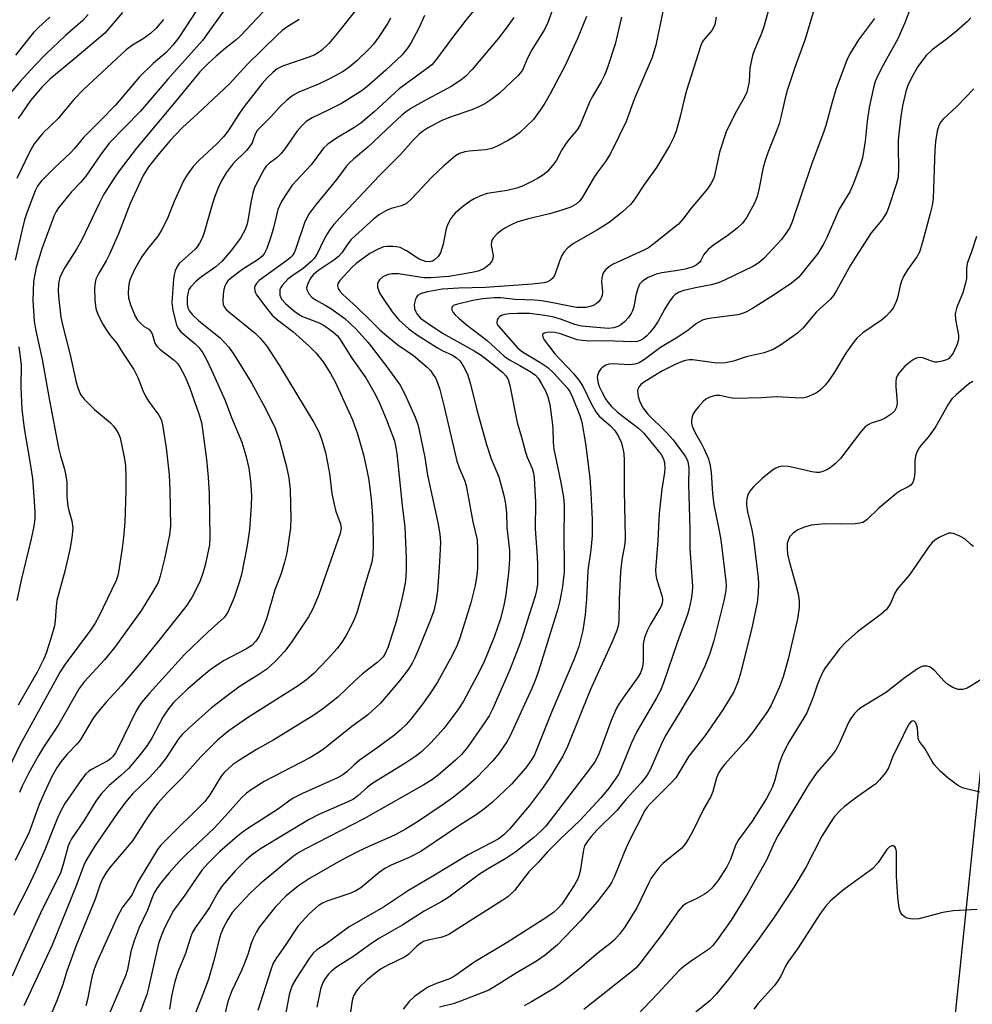
# Model space of a CAD drawing. Units: inches. Extents: x 1291760 to 1297760, y 489451 to 493452.
# Drawn here: x 1293913 to 1294145, y 490546 to 490786 of the extents above; entities that cross this region are included whole.
import ezdxf

# ---------------------------------------------------------------- set-up
doc = ezdxf.new("R2010")
doc.units = ezdxf.units.IN
doc.header["$MEASUREMENT"] = 0
doc.layers.add('NTRL-Trees', color=3, linetype='Continuous')
doc.layers.add('Undefined', color=1, linetype='Continuous')

msp = doc.modelspace()

# ---------------------------------------------------------------- linework, layer by layer
at = {"layer": 'NTRL-Trees'}
msp.add_polyline3d([(1294164.32, 490794.4, 0), (1294164.33, 490783.69, 0), (1294164.3, 490772.98, 0), (1294139.83, 490536.78, 0), (1294079.15, 490418.4, 0), (1294027.36, 490304.44, 0), (1293968.64, 490237.92, 0), (1293869.35, 490172.97, 0), (1293834.58, 490147.09, 0), (1293696.48, 490189.38, 0)], dxfattribs=at)
at = {"layer": 'Undefined'}
for points, elevation in [([(1294044.42, 490794.2), (1294041.3, 490785.53), (1294040.45, 490783.8), (1294037.35, 490778.88), (1294036.34, 490776.82), (1294035.08, 490773.91), (1294034.54, 490773.13), (1294033.94, 490772.49), (1294029.43, 490768.24), (1294027.37, 490766.64), (1294025.94, 490765.67), (1294024.64, 490765.03), (1294022.76, 490764.23), (1294017.47, 490762.42), (1294015.32, 490761.54), (1294011.93, 490759.74), (1294010.73, 490758.94), (1294009.84, 490758.22), (1294008.47, 490756.82), (1294005.33, 490753.32), (1294000.17, 490748.17), (1293991.38, 490738.78), (1293989.15, 490736.28), (1293988.25, 490735.16), (1293987.49, 490734), (1293986.7, 490732.53), (1293985.09, 490729.11), (1293984.34, 490727.98), (1293983.62, 490727.25), (1293981.65, 490725.56), (1293978.85, 490723.64), (1293977.94, 490722.91), (1293976.5, 490721.4), (1293976.19, 490720.92), (1293975.99, 490720.41), (1293975.92, 490719.87), (1293975.98, 490719.05), (1293976.4, 490718.1), (1293977.3, 490717.04), (1293979.25, 490715.28), (1293980.47, 490714.42), (1293981.51, 490713.85), (1293985.53, 490712.28), (1293986.63, 490711.73), (1293987.83, 490710.95), (1293988.9, 490710.12), (1293989.89, 490709.22), (1293990.5, 490708.5), (1293993.53, 490703.73), (1293996.92, 490698.91), (1293999.18, 490694.92), (1294000.3, 490692.58), (1294001.97, 490688.65), (1294003.88, 490683.53), (1294004.27, 490681.94), (1294004.49, 490680.47), (1294005.89, 490667.02), (1294006.43, 490662.61), (1294006.72, 490654.94), (1294006.74, 490652.34), (1294006.65, 490650.4), (1294006.47, 490648.83), (1294005.77, 490645.32), (1294004.37, 490639.75), (1294002.34, 490633.33), (1294001.58, 490631.54), (1294001.17, 490630.93), (1294000.45, 490630.14), (1293999.63, 490629.43), (1293997.56, 490627.9), (1293996.03, 490626.64), (1293994.34, 490625.15), (1293990.06, 490621.06), (1293986.35, 490618.11), (1293984.01, 490616.48), (1293978.35, 490612.99), (1293974.46, 490610.64), (1293970.28, 490608.33), (1293966.09, 490605.73), (1293964.44, 490604.54), (1293962.44, 490602.8), (1293961.65, 490601.82), (1293958.92, 490597.26), (1293957.7, 490595.66), (1293948.16, 490586.22), (1293946.98, 490584.98), (1293946.16, 490583.97), (1293941.42, 490576.09), (1293939.95, 490573), (1293939.38, 490572.15), (1293937.62, 490569.91), (1293936.28, 490567.41), (1293931.43, 490556.67), (1293930.66, 490554.76), (1293930.1, 490552.79), (1293929.09, 490547.37), (1293928.67, 490545.8)], 250), ([(1294097.01, 490795.58), (1294093.82, 490784.17), (1294093.32, 490782.81), (1294091.65, 490778.85), (1294091.2, 490777.49), (1294090.55, 490774.38), (1294090.32, 490771.05), (1294089.77, 490768.55), (1294089.32, 490767.51), (1294087.05, 490763.49), (1294084.77, 490758.82), (1294083.15, 490753.93), (1294081.8, 490747.81), (1294081.53, 490747.07), (1294081.05, 490746.16), (1294080.2, 490744.99), (1294076.22, 490740.23), (1294074.21, 490737.6), (1294073.11, 490736.39), (1294072.03, 490735.43), (1294067.2, 490731.61), (1294065.78, 490730.58), (1294064.54, 490729.92), (1294057.18, 490726.57), (1294056.2, 490725.95), (1294055.34, 490725.2), (1294054.97, 490724.78), (1294054.69, 490724.3), (1294054.41, 490723.2), (1294054.38, 490722.36), (1294054.6, 490719.87), (1294054.53, 490719.05), (1294054.39, 490718.53), (1294054.15, 490718.06), (1294053.65, 490717.45), (1294053.04, 490716.92), (1294052.36, 490716.52), (1294051.62, 490716.26), (1294050.59, 490716.06), (1294048.35, 490716.08), (1294046.95, 490716.27), (1294041.72, 490717.35), (1294039.77, 490717.66), (1294038.04, 490717.81), (1294033.33, 490718), (1294029.84, 490718.38), (1294028.22, 490718.43), (1294025.45, 490718.19), (1294023, 490717.75), (1294018.98, 490716.78), (1294018.32, 490716.49), (1294017.92, 490716.09), (1294017.92, 490715.5), (1294018.23, 490714.85), (1294018.73, 490714.24), (1294019.57, 490713.41), (1294021.37, 490711.87), (1294026.48, 490708.03), (1294030.61, 490704.21), (1294031.91, 490703.29), (1294034.49, 490701.92), (1294036.97, 490700.48), (1294038.28, 490699.54), (1294038.89, 490698.83), (1294039.73, 490697.47), (1294040.69, 490695.69), (1294041.28, 490694.3), (1294041.77, 490692.43), (1294042.35, 490688.08), (1294042.48, 490686.63), (1294042.57, 490683.16), (1294042.75, 490681.49), (1294044.43, 490673.41), (1294045.06, 490669.7), (1294045.23, 490667.84), (1294045.15, 490659.43), (1294045.3, 490653.99), (1294045.24, 490651.56), (1294044.89, 490648.03), (1294044.2, 490644.56), (1294043.72, 490642.59), (1294039, 490627.4), (1294038.27, 490625.36), (1294037.38, 490623.2), (1294032.01, 490611.44), (1294031.28, 490610.21), (1294029.36, 490607.37), (1294027.9, 490605.57), (1294023.81, 490601.31), (1294021.22, 490599.03), (1294018.25, 490596.72), (1294015.76, 490594.91), (1294009.5, 490590.66), (1294006.56, 490588.87), (1294004.08, 490587.51), (1294002.32, 490586.69), (1293997.81, 490584.78), (1293994.89, 490583.35), (1293990.82, 490581.24), (1293983.17, 490576.84), (1293980.53, 490575.11), (1293977.51, 490572.63), (1293974.8, 490569.87), (1293971.02, 490565.12), (1293970.25, 490563.87), (1293969.46, 490562.25), (1293968.99, 490561.02), (1293968.18, 490558.36), (1293967.38, 490556.24), (1293966.6, 490554.4), (1293964.26, 490549.47), (1293963.3, 490546.87), (1293962.46, 490543.46)], 240), ([(1294026.28, 490792.15), (1294021.32, 490786.06), (1294018.27, 490782.14), (1294013.92, 490776.21), (1294012.98, 490775.23), (1294011.42, 490773.98), (1294005.03, 490769.34), (1293998.93, 490763.75), (1293995.66, 490760.99), (1293993.97, 490759.81), (1293989.77, 490757.33), (1293987.67, 490755.82), (1293986.62, 490754.88), (1293983.61, 490750.85), (1293979, 490745.82), (1293977.46, 490743.66), (1293976.35, 490741.91), (1293975.5, 490739.9), (1293974.41, 490735.47), (1293973.81, 490733.5), (1293972.75, 490730.44), (1293972.1, 490729.15), (1293971.54, 490728.49), (1293970.7, 490727.78), (1293966.67, 490725.19), (1293963.83, 490723.06), (1293963.32, 490722.54), (1293962.88, 490721.91), (1293962.52, 490721.21), (1293962.27, 490720.45), (1293962.11, 490719.33), (1293962.03, 490717.62), (1293962.11, 490716.81), (1293962.35, 490716.19), (1293962.88, 490715.55), (1293963.53, 490714.97), (1293969.97, 490709.76), (1293971.14, 490708.58), (1293972.76, 490706.59), (1293975.81, 490701.95), (1293984.28, 490688.02), (1293985.53, 490685.56), (1293986.29, 490683.45), (1293987.08, 490680.72), (1293987.6, 490678.16), (1293988.04, 490675.59), (1293988.66, 490670.72), (1293989.01, 490668.78), (1293989.62, 490666.33), (1293990.75, 490663.32), (1293990.91, 490662.25), (1293990.65, 490660.97), (1293988.42, 490654.44), (1293985.35, 490645.88), (1293983.91, 490642.39), (1293982.98, 490640.65), (1293978.64, 490634.23), (1293977.13, 490632.2), (1293974.87, 490629.83), (1293972.78, 490627.88), (1293970.87, 490626.58), (1293966.31, 490623.74), (1293963.12, 490621.42), (1293959.33, 490618.42), (1293953.85, 490613.61), (1293952.15, 490612), (1293951.23, 490610.91), (1293948.22, 490606.29), (1293946.54, 490604.08), (1293944.15, 490601.48), (1293940.09, 490597.62), (1293938.3, 490595.48), (1293936.29, 490592.73), (1293930.94, 490584.89), (1293928.67, 490581.16), (1293928.18, 490580.11), (1293926.29, 490575.08), (1293920.38, 490560.47), (1293913.54, 490545.84)], 254), ([(1293957.38, 490791.15), (1293951.32, 490781.86), (1293949.84, 490780.01), (1293948.26, 490778.23), (1293945.11, 490775.49), (1293941.73, 490772.26), (1293935.89, 490765.32), (1293932.28, 490761.6), (1293928.09, 490757.49), (1293925.88, 490754.78), (1293924.96, 490753.77), (1293920.97, 490750.02), (1293917.89, 490746.94), (1293917, 490745.76), (1293916.28, 490744.48), (1293914.36, 490739.35), (1293913.73, 490737.45), (1293913.11, 490735.08), (1293911.42, 490727.56)], 268), ([(1293995.04, 490789.28), (1293989.89, 490782.82), (1293987.89, 490780.43), (1293986.08, 490778.68), (1293985.37, 490778.16), (1293984.35, 490777.57), (1293983, 490777.02), (1293976.59, 490774.89), (1293975.33, 490774.22), (1293974.21, 490773.35), (1293972.98, 490772.12), (1293971.67, 490770.64), (1293967.28, 490765.03), (1293965.94, 490763.2), (1293963.39, 490759.13), (1293962.23, 490757.61), (1293960.55, 490755.85), (1293956.36, 490752.06), (1293954.83, 490750.39), (1293953.33, 490748.38), (1293952.47, 490746.88), (1293950.17, 490741.9), (1293948.53, 490737.61), (1293947.12, 490734.86), (1293946.23, 490733.43), (1293943.75, 490730.45), (1293942.22, 490728.3), (1293940.57, 490725.28), (1293939.5, 490722.94), (1293939.26, 490722.1), (1293939.08, 490720.97), (1293939, 490719.54), (1293939.06, 490718.39), (1293939.53, 490716.69), (1293940.68, 490713.93), (1293941.29, 490712.96), (1293942.04, 490712.13), (1293942.88, 490711.43), (1293944.02, 490710.73), (1293944.47, 490710.27), (1293944.8, 490709.59), (1293945.45, 490707.36), (1293945.94, 490706.58), (1293946.76, 490705.81), (1293950.18, 490703.21), (1293951, 490702.37), (1293951.69, 490701.4), (1293952.83, 490699.33), (1293953.93, 490696.66), (1293956.31, 490689.91), (1293956.85, 490688.01), (1293957.14, 490686.33), (1293958.05, 490678.98), (1293958.49, 490674.66), (1293958.69, 490670.59), (1293958.93, 490660.04), (1293958.78, 490658.18), (1293957.73, 490653.21), (1293957.2, 490651.28), (1293956.45, 490649.2), (1293954.52, 490645.36), (1293953.1, 490643.25), (1293946.24, 490634.56), (1293941.98, 490629.31), (1293937.39, 490623.92), (1293933.61, 490619.83), (1293931.51, 490617.36), (1293930.48, 490615.92), (1293927.31, 490610.58), (1293926.5, 490609.61), (1293924.1, 490607.19), (1293922.66, 490605.37), (1293921.68, 490603.96), (1293920.31, 490601.56), (1293918.12, 490596.75), (1293917.33, 490594.86), (1293914.89, 490588.16), (1293911.46, 490581.21)], 260), ([(1293963.07, 490789.44), (1293957.07, 490781.16), (1293948.62, 490771.71), (1293941.98, 490763.9), (1293934.37, 490756.11), (1293932.22, 490753.29), (1293928.66, 490748.03), (1293927.44, 490746.6), (1293925.17, 490744.2), (1293922.02, 490740.32), (1293921.42, 490739.43), (1293920.97, 490738.45), (1293917.92, 490730.37), (1293916.55, 490725.77), (1293915.89, 490722.37), (1293915.74, 490717.76), (1293916.08, 490712.67), (1293916.42, 490710.73), (1293918.06, 490703.33), (1293919.78, 490693.41), (1293921.98, 490681.87), (1293922.48, 490679.9), (1293923.42, 490676.91), (1293923.74, 490675.5), (1293924.01, 490673.49), (1293924.07, 490669.95), (1293924.25, 490667.65), (1293924.49, 490666.53), (1293925.24, 490664.05), (1293925.5, 490662.23), (1293925.29, 490659.92), (1293924.74, 490657.04), (1293923.51, 490651.81), (1293921.57, 490644.6), (1293921.41, 490643.16), (1293921.22, 490639.63), (1293921.04, 490638.47), (1293920.17, 490635.35), (1293919.03, 490631.75), (1293918.38, 490630.21), (1293916.84, 490627.14), (1293912.18, 490619.1)], 266), ([(1294129.87, 490789.48), (1294128.31, 490785.46), (1294126.63, 490781.55), (1294122.99, 490775.14), (1294121.77, 490772.77), (1294121.1, 490771.15), (1294120.55, 490769.22), (1294119.62, 490764.76), (1294119.15, 490761.42), (1294118.63, 490756.61), (1294117.98, 490752.55), (1294117.42, 490750.64), (1294115.78, 490746.27), (1294114.87, 490744.26), (1294112.3, 490740.03), (1294109.32, 490733.1), (1294108.56, 490731.61), (1294107.09, 490729.23), (1294103.8, 490725.02), (1294102.45, 490723.47), (1294100.64, 490722), (1294096.47, 490719.14), (1294091.17, 490715.81), (1294089.71, 490714.97), (1294088.69, 490714.56), (1294087.62, 490714.29), (1294081.17, 490713.43), (1294079.79, 490713.17), (1294079, 490712.92), (1294077.54, 490712.11), (1294075.47, 490710.48), (1294072.99, 490708.8), (1294068.78, 490706.3), (1294064.81, 490703.33), (1294063.56, 490702.57), (1294062.52, 490702.21), (1294061.22, 490702.05), (1294057.18, 490702.3), (1294056.15, 490702.23), (1294055.41, 490701.98), (1294054.53, 490701.45), (1294054.16, 490701.06), (1294053.71, 490700.32), (1294053.42, 490699.5), (1294053.34, 490698.95), (1294053.53, 490697.58), (1294053.81, 490696.78), (1294054.43, 490695.47), (1294055.32, 490693.8), (1294055.89, 490692.94), (1294056.77, 490691.93), (1294058.29, 490690.55), (1294063.34, 490686.66), (1294064.67, 490685.42), (1294068.89, 490680.18), (1294069.45, 490679.17), (1294069.74, 490678.1), (1294069.8, 490676.98), (1294069.74, 490675.85), (1294069.05, 490671.74), (1294068.42, 490665.95), (1294068.07, 490659.28), (1294067.53, 490652.02), (1294067.58, 490650.86), (1294067.73, 490650.01), (1294068.23, 490648.33), (1294069.1, 490645.88), (1294069.24, 490645.06), (1294069.24, 490644.51), (1294069.08, 490643.68), (1294068.77, 490642.89), (1294066.21, 490638.67), (1294065.48, 490637.21), (1294064.87, 490635.61), (1294064.54, 490633.94), (1294064.55, 490629.85), (1294064.47, 490628.96), (1294064.28, 490628.11), (1294063.85, 490627.01), (1294063.3, 490625.98), (1294059.56, 490620.84), (1294058.58, 490619.37), (1294058.02, 490618.34), (1294056.69, 490615.4), (1294053.83, 490607.4), (1294052.89, 490605.51), (1294051.71, 490603.85), (1294041.86, 490590.97), (1294040.76, 490589.61), (1294039.61, 490588.39), (1294037.81, 490586.81), (1294033.47, 490583.36), (1294031.02, 490581.74), (1294026.55, 490579.16), (1294024.62, 490577.94), (1294017.11, 490572.31), (1294015.41, 490571.26), (1294011.15, 490568.91), (1294005.92, 490565.57), (1294000.23, 490562.32), (1293998.37, 490561.1), (1293994, 490557.96), (1293989.79, 490555.21), (1293988.61, 490554.32), (1293987.82, 490553.54), (1293986.97, 490552.47), (1293986.43, 490551.49), (1293985.89, 490549.92), (1293984.99, 490545.52)], 234), ([(1293929.27, 490787.49), (1293927.92, 490785.98), (1293923.73, 490782.36), (1293918.91, 490777.77), (1293916.19, 490774.98), (1293912.68, 490771.13), (1293907.19, 490764.77)], 274), ([(1293971.91, 490788.12), (1293966.32, 490782.16), (1293965.31, 490781.28), (1293962.61, 490779.21), (1293960.42, 490777.33), (1293958.66, 490775.67), (1293956.48, 490773.46), (1293954.27, 490770.84), (1293950.15, 490765.74), (1293941.03, 490754.9), (1293936.79, 490749.32), (1293935.42, 490747.33), (1293933.09, 490743.66), (1293931.99, 490741.58), (1293927.61, 490732.37), (1293926.41, 490730.3), (1293923.55, 490725.78), (1293922.9, 490724.57), (1293922.37, 490723.35), (1293922.02, 490721.88), (1293921.93, 490720.03), (1293922.08, 490718.03), (1293922.55, 490713.69), (1293922.95, 490711.79), (1293924.87, 490704.52), (1293926.19, 490698.17), (1293926.69, 490696.47), (1293927.39, 490694.87), (1293928.27, 490693.71), (1293930.77, 490691.2), (1293934.71, 490687.92), (1293935.45, 490687.09), (1293936.1, 490686.2), (1293936.66, 490685.26), (1293937.03, 490684.31), (1293937.97, 490679.96), (1293938.3, 490677.58), (1293938.38, 490674.6), (1293938.38, 490671.33), (1293938.17, 490663.71), (1293937.84, 490659.98), (1293937.49, 490657.38), (1293936.62, 490651.55), (1293936.38, 490650.44), (1293936.06, 490649.46), (1293931.85, 490640.75), (1293930.94, 490639.08), (1293929.81, 490637.4), (1293923.66, 490629.08), (1293922.42, 490627.22), (1293912.6, 490609.35), (1293909.86, 490603.72)], 264), ([(1294011.18, 490787.2), (1294009.83, 490784.13), (1294007.91, 490780.45), (1294007.1, 490779.22), (1294005.76, 490777.66), (1294001.78, 490773.87), (1293997.16, 490769.83), (1293995.78, 490768.74), (1293990.96, 490765.75), (1293987.76, 490764.11), (1293983.81, 490762.29), (1293982.35, 490761.38), (1293981.36, 490760.41), (1293980.08, 490758.93), (1293977.17, 490754.73), (1293976.28, 490753.6), (1293975.3, 490752.64), (1293973.47, 490751.25), (1293972.63, 490750.46), (1293972.12, 490749.75), (1293971.53, 490748.72), (1293969.79, 490745.27), (1293969.37, 490743.88), (1293968.85, 490741.62), (1293968.35, 490738.11), (1293968.01, 490736.44), (1293967.48, 490735.07), (1293966.36, 490732.97), (1293964.06, 490729.96), (1293961.83, 490727.29), (1293960.36, 490725.97), (1293956.87, 490723.52), (1293955.55, 490722.44), (1293954.18, 490721.03), (1293953.81, 490720.44), (1293953.58, 490719.75), (1293953.39, 490718.53), (1293953.37, 490716.78), (1293953.51, 490715.99), (1293953.94, 490715.11), (1293954.7, 490714.22), (1293956.22, 490712.8), (1293961.39, 490708.63), (1293963.52, 490706.4), (1293964.84, 490704.54), (1293969.05, 490697.64), (1293972.44, 490691.43), (1293974.82, 490686.59), (1293975.87, 490683.66), (1293977.6, 490677.18), (1293978.14, 490674.49), (1293978.46, 490671.58), (1293978.67, 490664.61), (1293978.53, 490662.3), (1293977.63, 490656.25), (1293977.13, 490653.99), (1293976.32, 490651.2), (1293974.76, 490647.2), (1293972.71, 490640.14), (1293971.68, 490637.46), (1293970.95, 490635.93), (1293970.14, 490634.74), (1293969.14, 490633.68), (1293967.69, 490632.73), (1293962.4, 490630.03), (1293959.31, 490627.94), (1293957.03, 490626.12), (1293953.44, 490623), (1293950.04, 490619.72), (1293948.61, 490617.88), (1293947.45, 490616.2), (1293944.78, 490611.03), (1293943.42, 490609), (1293941.3, 490606.29), (1293939.06, 490603.64), (1293937.21, 490601.93), (1293934.34, 490599.53), (1293932.51, 490597.58), (1293931.14, 490595.68), (1293928.14, 490590.94), (1293925.16, 490586.56), (1293924.66, 490585.59), (1293924.38, 490584.79), (1293923.18, 490580.27), (1293922.47, 490578.25), (1293917.64, 490568.38), (1293912.73, 490557.65), (1293910.74, 490553.08)], 256), ([(1293937.64, 490787.95), (1293933.3, 490782.92), (1293925.97, 490776.71), (1293919.89, 490771.72), (1293917.99, 490769.86), (1293915.22, 490766.49), (1293912.14, 490762.15)], 272), ([(1294050.72, 490786.96), (1294048.51, 490781.64), (1294045.53, 490775.06), (1294041.83, 490768.09), (1294040.54, 490765.82), (1294039.45, 490764.15), (1294037.77, 490761.88), (1294034.36, 490758.6), (1294033.17, 490757.74), (1294031.42, 490756.67), (1294028.91, 490755.36), (1294027.63, 490754.81), (1294026.07, 490754.44), (1294022.12, 490754.17), (1294021.01, 490754.02), (1294019.74, 490753.56), (1294018.8, 490752.99), (1294015.94, 490750.58), (1294012.98, 490747.81), (1294008.05, 490742.55), (1294006.81, 490741.41), (1294005.61, 490740.79), (1294003.13, 490740.14), (1294001.92, 490739.65), (1294000.25, 490738.7), (1293998.89, 490737.64), (1293993.34, 490732.58), (1293992.52, 490731.54), (1293991.09, 490729.38), (1293990.28, 490728.45), (1293989.15, 490727.59), (1293985.47, 490725.13), (1293984.17, 490724.08), (1293983.44, 490723.17), (1293982.66, 490721.62), (1293982.45, 490720.83), (1293982.5, 490720.33), (1293983, 490719.4), (1293983.73, 490718.55), (1293984.62, 490717.89), (1293987, 490716.61), (1293988.37, 490715.77), (1293991.82, 490713.36), (1293994.52, 490710.88), (1293997.47, 490707.55), (1294002.04, 490701.56), (1294005.28, 490697.07), (1294006.46, 490694.89), (1294008.98, 490689.31), (1294009.59, 490687.52), (1294009.94, 490686.11), (1294011.26, 490679.45), (1294011.98, 490675.2), (1294014.53, 490663.26), (1294014.98, 490660.69), (1294015.08, 490658.85), (1294015.03, 490657.08), (1294014.8, 490652.64), (1294014.36, 490647.04), (1294014.09, 490644.7), (1294013.46, 490642.1), (1294012.65, 490639.89), (1294009.71, 490632.52), (1294008.89, 490630.61), (1294008.23, 490629.31), (1294007.28, 490627.85), (1294005.14, 490625.04), (1294000.48, 490619.56), (1293997.32, 490616.65), (1293993.5, 490613.94), (1293986.51, 490608.34), (1293985.17, 490607.39), (1293983.24, 490606.24), (1293972.16, 490600.5), (1293969.21, 490598.67), (1293967.83, 490597.67), (1293966.63, 490596.5), (1293962.66, 490592.03), (1293959.95, 490589.16), (1293953.11, 490582.72), (1293951.51, 490581.06), (1293948.97, 490578.25), (1293947.29, 490576.19), (1293945.98, 490574.43), (1293945.27, 490573.24), (1293944.76, 490572.02), (1293943.73, 490569.12), (1293941.64, 490564.92), (1293940.41, 490561.67), (1293939.64, 490559.08), (1293938.81, 490554.71), (1293938.34, 490553.15), (1293932.61, 490539.79)], 248), ([(1294059.23, 490786.84), (1294057.71, 490780.25), (1294055.75, 490774.28), (1294055.12, 490772.69), (1294054.3, 490771.01), (1294052.03, 490767.24), (1294051.42, 490766.09), (1294049.2, 490760.59), (1294048.43, 490759.36), (1294046.18, 490756.69), (1294045.39, 490755.61), (1294044.69, 490754.46), (1294043.36, 490751.96), (1294042.73, 490751.03), (1294041.29, 490749.31), (1294039.99, 490748.24), (1294038.8, 490747.47), (1294037.07, 490746.56), (1294035.3, 490745.73), (1294033.76, 490745.16), (1294031.4, 490744.57), (1294026.47, 490743.79), (1294024.86, 490743.29), (1294023.33, 490742.56), (1294022.35, 490741.98), (1294020.47, 490740.54), (1294018.67, 490739.02), (1294018.09, 490738.38), (1294017.61, 490737.7), (1294016.73, 490735.99), (1294016.43, 490734.88), (1294015.77, 490731.48), (1294015.1, 490729.4), (1294014.54, 490728.51), (1294013.61, 490727.6), (1294013.17, 490727.36), (1294012.48, 490727.17), (1294011.47, 490727.23), (1294009.95, 490727.83), (1294006.82, 490729.86), (1294005.25, 490730.64), (1294004.41, 490730.84), (1294003.54, 490730.92), (1294002.08, 490730.92), (1294001.23, 490730.81), (1293999.93, 490730.29), (1293997.93, 490729.2), (1293994.55, 490726.78), (1293993.55, 490725.86), (1293990.54, 490722.59), (1293990.11, 490721.92), (1293990, 490721.31), (1293990.15, 490720.66), (1293990.55, 490720.01), (1293991.28, 490719.18), (1293994.62, 490716.19), (1293998.25, 490712.73), (1294000.29, 490710.62), (1294001.53, 490709.51), (1294004.69, 490706.91), (1294008.5, 490704.37), (1294011.84, 490701.53), (1294012.64, 490700.71), (1294013.28, 490699.83), (1294013.86, 490698.9), (1294014.33, 490697.9), (1294014.98, 490696.02), (1294016.05, 490691.79), (1294019.13, 490678.6), (1294019.68, 490676.99), (1294020.94, 490673.94), (1294021.34, 490672.62), (1294023, 490663.81), (1294024.06, 490659.45), (1294024.16, 490657.07), (1294024.1, 490652.58), (1294023.99, 490650.83), (1294023.6, 490648.29), (1294022.5, 490644.05), (1294019.83, 490635.43), (1294018.98, 490633.34), (1294017.58, 490630.47), (1294014.4, 490624.71), (1294012.55, 490621.86), (1294010.7, 490619.32), (1294007.85, 490615.69), (1294006.73, 490614.39), (1294005.32, 490613), (1294003.97, 490611.88), (1293999.92, 490608.85), (1293995.28, 490605.61), (1293993.98, 490604.5), (1293992.32, 490602.9), (1293991.28, 490602.1), (1293989.99, 490601.42), (1293981.5, 490597.59), (1293979.23, 490596.46), (1293978.11, 490595.74), (1293975.66, 490593.87), (1293968.16, 490589.02), (1293966.75, 490588.04), (1293965.59, 490587.12), (1293961.31, 490583.41), (1293958.44, 490580.55), (1293957.05, 490578.99), (1293956.04, 490577.61), (1293952.8, 490572.78), (1293950.06, 490569.07), (1293947.84, 490564.83), (1293946.99, 490562.8), (1293946.42, 490560.99), (1293945.37, 490556.75), (1293943.95, 490550.22), (1293943.51, 490548.62), (1293941.41, 490543)], 246), ([(1294069.3, 490788.16), (1294067.62, 490779.96), (1294066.69, 490776.95), (1294062.42, 490766.97), (1294060.35, 490761.39), (1294058.78, 490758.06), (1294056.46, 490753.45), (1294055.31, 490751.61), (1294053.59, 490749.35), (1294052.67, 490747.98), (1294049.53, 490742.66), (1294048.99, 490741.98), (1294048.17, 490741.25), (1294046.65, 490740.43), (1294044.73, 490739.73), (1294041.68, 490738.88), (1294036.22, 490737.57), (1294033.71, 490736.83), (1294032.63, 490736.36), (1294030.8, 490735.38), (1294029.82, 490734.73), (1294028.94, 490733.99), (1294027.97, 490732.97), (1294027.68, 490732.51), (1294027.52, 490732.02), (1294027.5, 490731.22), (1294027.93, 490728.74), (1294027.87, 490727.97), (1294027.71, 490727.49), (1294027.45, 490727.06), (1294026.91, 490726.46), (1294025.64, 490725.46), (1294024.29, 490724.89), (1294022.87, 490724.54), (1294017.11, 490723.62), (1294012.73, 490723.24), (1294011.02, 490723.29), (1294004.86, 490724.22), (1294003.24, 490724.28), (1294002.1, 490724.01), (1294001.05, 490723.51), (1294000.26, 490722.78), (1293999.86, 490722.11), (1293999.75, 490721.69), (1293999.75, 490721.02), (1293999.99, 490720.24), (1294000.37, 490719.49), (1294001.14, 490718.23), (1294003.35, 490715.01), (1294004.96, 490713.06), (1294007.38, 490710.84), (1294009.28, 490709.46), (1294014.35, 490706.21), (1294015.69, 490705.49), (1294017.91, 490704.49), (1294019, 490703.8), (1294019.8, 490703.06), (1294020.31, 490702.39), (1294021.16, 490700.89), (1294021.74, 490699.57), (1294022.4, 490697.32), (1294023.99, 490691.06), (1294026.31, 490682.63), (1294027.48, 490679.17), (1294029.31, 490674.8), (1294030.56, 490670.18), (1294030.97, 490668.17), (1294031.17, 490665.96), (1294031.32, 490662.42), (1294031.94, 490656.77), (1294031.96, 490654.59), (1294031.7, 490651.36), (1294031.06, 490645.99), (1294030.57, 490643.45), (1294029.72, 490640.19), (1294028.26, 490635.94), (1294025.83, 490629.91), (1294024.7, 490627.55), (1294020.75, 490620.07), (1294019.36, 490617.94), (1294015.89, 490613.46), (1294014.58, 490611.87), (1294012.69, 490609.81), (1294010.46, 490607.73), (1294008.87, 490606.5), (1294006.41, 490604.9), (1293998.61, 490600.13), (1293997.3, 490599.12), (1293994.98, 490597.03), (1293993.89, 490596.23), (1293992.33, 490595.45), (1293985.5, 490592.47), (1293983.14, 490591.26), (1293971.24, 490584.07), (1293968.95, 490582.47), (1293967.67, 490581.36), (1293965.13, 490578.84), (1293961.86, 490575.04), (1293960.91, 490573.61), (1293958.79, 490569.8), (1293957.35, 490567.64), (1293955.3, 490564.83), (1293954.59, 490563.59), (1293954.17, 490562.52), (1293952.97, 490558.56), (1293951.16, 490554.27), (1293950.35, 490551.75), (1293949.56, 490548.15), (1293949.1, 490544.98)], 244), ([(1294106.11, 490788.5), (1294104.03, 490781.47), (1294101.5, 490774.54), (1294099.59, 490768.95), (1294099.01, 490766.72), (1294098.19, 490762.75), (1294097.64, 490760.8), (1294096.97, 490758.89), (1294094.97, 490753.97), (1294094.31, 490752.08), (1294093.8, 490750.17), (1294092.75, 490744.77), (1294092.31, 490743.09), (1294091.63, 490741.48), (1294089.75, 490738.08), (1294088.71, 490736.63), (1294087.46, 490735.41), (1294085.23, 490733.69), (1294081.68, 490731.21), (1294080.39, 490730.14), (1294079.32, 490728.93), (1294078.61, 490727.52), (1294078.3, 490727.08), (1294077.45, 490726.39), (1294076.43, 490725.89), (1294074.72, 490725.39), (1294073, 490725.06), (1294069.03, 490724.48), (1294067.68, 490724.19), (1294065.7, 490723.36), (1294064.32, 490722.5), (1294063.65, 490721.74), (1294063.18, 490720.68), (1294062.71, 490718.95), (1294062.24, 490716.21), (1294061.94, 490715.22), (1294061.63, 490714.55), (1294060.97, 490713.59), (1294059.99, 490712.52), (1294059.11, 490711.79), (1294058.38, 490711.42), (1294057.33, 490711.1), (1294055.95, 490710.94), (1294049.45, 490711.46), (1294047.86, 490711.86), (1294044.64, 490713.08), (1294042.73, 490713.69), (1294040.51, 490714.13), (1294036.81, 490714.61), (1294033.88, 490714.59), (1294031.89, 490714.47), (1294030.76, 490714.32), (1294029.98, 490714.07), (1294029.56, 490713.81), (1294029.21, 490713.47), (1294028.94, 490713.03), (1294028.82, 490712.3), (1294028.97, 490711.88), (1294029.23, 490711.47), (1294033.95, 490706.13), (1294035.12, 490705.2), (1294039.58, 490702.54), (1294041.27, 490701.38), (1294042.72, 490700.03), (1294045.97, 490696.47), (1294046.61, 490695.59), (1294047.23, 490694.32), (1294049.05, 490689.69), (1294049.55, 490688.12), (1294050.47, 490682.93), (1294051.54, 490674.55), (1294051.79, 490670.87), (1294052.08, 490664.35), (1294052.11, 490662.09), (1294052.05, 490660.42), (1294051.76, 490656.95), (1294051.05, 490651.91), (1294050.67, 490645.05), (1294050.36, 490641.11), (1294049.84, 490637.35), (1294048.83, 490633.42), (1294047.59, 490630.13), (1294042.27, 490617.58), (1294038.01, 490607.03), (1294037.27, 490605.76), (1294035.89, 490603.86), (1294032.4, 490599.86), (1294027.76, 490595.44), (1294025.95, 490593.94), (1294023.55, 490592.23), (1294020.08, 490590.02), (1294010.31, 490583.47), (1294007.52, 490581.95), (1294003.12, 490580.09), (1294001.54, 490579.28), (1294000.13, 490578.3), (1293995.68, 490574.62), (1293994.52, 490573.85), (1293993.28, 490573.31), (1293987.41, 490571.31), (1293986.37, 490570.84), (1293985.29, 490570.17), (1293983.18, 490568.36), (1293980.46, 490565.29), (1293977.26, 490560.52), (1293975.15, 490557.56), (1293974.37, 490556.25), (1293973.73, 490554.63), (1293970.62, 490544.67)], 238), ([(1294002.89, 490786.54), (1294002.26, 490785.38), (1294000.11, 490782), (1293998.75, 490780.21), (1293997.84, 490779.17), (1293994.73, 490776.13), (1293992.78, 490774.53), (1293991.36, 490773.54), (1293988.25, 490771.83), (1293985.35, 490770.51), (1293980.57, 490768.49), (1293979.51, 490767.98), (1293978.77, 490767.51), (1293977.67, 490766.57), (1293975.98, 490764.96), (1293973.72, 490762.45), (1293971.21, 490760.03), (1293970.44, 490759.17), (1293969.95, 490758.31), (1293969.19, 490756.15), (1293968.73, 490755.42), (1293967.79, 490754.33), (1293964.58, 490751.16), (1293962.9, 490748.9), (1293961.84, 490747.11), (1293960.94, 490745.2), (1293960.2, 490743.36), (1293959.57, 490741.42), (1293957.52, 490734.31), (1293957.01, 490732.97), (1293956.38, 490731.76), (1293955.79, 490730.85), (1293955.25, 490730.21), (1293951.42, 490726.74), (1293950.93, 490726.03), (1293950.44, 490724.97), (1293950.18, 490724.03), (1293950.01, 490722.93), (1293949.62, 490717.27), (1293949.88, 490715.33), (1293950.73, 490711.84), (1293951.15, 490710.96), (1293951.84, 490710.1), (1293955.22, 490707.24), (1293956.23, 490706.26), (1293957.18, 490704.97), (1293958.02, 490703.51), (1293959.42, 490700.58), (1293962.67, 490693.35), (1293964.19, 490689.19), (1293966.66, 490683.2), (1293967.67, 490679.99), (1293968.36, 490676.91), (1293968.82, 490673.83), (1293969.01, 490670.12), (1293968.95, 490667.78), (1293968.59, 490661.94), (1293967.98, 490658.03), (1293966.6, 490650.96), (1293966.06, 490649), (1293964.85, 490645.36), (1293963.39, 490641.98), (1293962.98, 490641.27), (1293962.36, 490640.46), (1293958.5, 490636.95), (1293952.68, 490631.44), (1293944.16, 490622.07), (1293942.2, 490619.72), (1293941.55, 490618.81), (1293940.82, 490617.58), (1293936.46, 490608.52), (1293935.89, 490607.48), (1293935.2, 490606.52), (1293934.69, 490606), (1293934.05, 490605.54), (1293930.07, 490603.42), (1293929.41, 490602.99), (1293928.66, 490602.34), (1293927.59, 490601), (1293923.56, 490595.12), (1293922.59, 490593.36), (1293921.68, 490591.39), (1293918.68, 490583.81), (1293916.39, 490578.61), (1293914.59, 490574.87), (1293911, 490567.82)], 258), ([(1293919.87, 490786.79), (1293917.09, 490784.27), (1293915.9, 490783.06), (1293911.52, 490777.55)], 276), ([(1293947.61, 490786.25), (1293945.85, 490784.11), (1293944.43, 490782.8), (1293942.64, 490781.5), (1293940.02, 490780), (1293938.53, 490778.85), (1293927.98, 490769.08), (1293925.71, 490766.77), (1293921.95, 490762.14), (1293918.21, 490758.52), (1293916.09, 490755.93), (1293914.91, 490753.94), (1293911.84, 490747.49)], 270), ([(1293980.66, 490786.2), (1293977.64, 490784.35), (1293976.55, 490783.52), (1293975.23, 490782.31), (1293968.03, 490775.25), (1293963.66, 490770.53), (1293955.88, 490763.22), (1293952.23, 490759.93), (1293949.24, 490756.74), (1293946.52, 490753.57), (1293943.93, 490750.31), (1293942.66, 490748.23), (1293939.51, 490741.36), (1293936.59, 490733.99), (1293934.45, 490729.04), (1293933.64, 490727.44), (1293931.81, 490724.41), (1293931.13, 490722.92), (1293930.93, 490722.13), (1293930.77, 490720.78), (1293930.86, 490717.83), (1293931.11, 490715.8), (1293931.32, 490715.07), (1293931.77, 490714.01), (1293932.82, 490711.94), (1293933.85, 490710.27), (1293934.67, 490709.13), (1293936.14, 490707.45), (1293937.57, 490705.05), (1293940.38, 490700.89), (1293941.32, 490699.01), (1293942.58, 490695.78), (1293943.22, 490694.44), (1293943.98, 490693.21), (1293946.46, 490689.77), (1293947.01, 490688.75), (1293947.28, 490687.9), (1293948.27, 490681.81), (1293949, 490675.27), (1293949.16, 490671.5), (1293949.27, 490662.82), (1293949.03, 490660.59), (1293947.88, 490654.76), (1293946.82, 490650.53), (1293946.29, 490649), (1293945.2, 490647.03), (1293942.23, 490642.27), (1293935.71, 490633.26), (1293933.19, 490630.13), (1293928.3, 490624.76), (1293927.06, 490623.18), (1293922.05, 490614.51), (1293918.34, 490608.9), (1293917.13, 490606.88), (1293914.72, 490602.49), (1293913.16, 490599.4), (1293912.47, 490597.86)], 262), ([(1294033, 490786.75), (1294031.12, 490784.15), (1294029.22, 490781.7), (1294022.86, 490774.08), (1294021.33, 490772.46), (1294020.05, 490771.47), (1294017.68, 490769.93), (1294015.62, 490768.76), (1294011.63, 490766.69), (1294008.33, 490764.78), (1294006.86, 490763.81), (1294005.73, 490762.89), (1294003.35, 490760.72), (1293997.44, 490755.11), (1293993.89, 490752.21), (1293992.92, 490751.34), (1293992.1, 490750.39), (1293989.82, 490747.36), (1293984.61, 490741), (1293982.96, 490738.7), (1293981.94, 490736.66), (1293979.76, 490730.15), (1293979.43, 490729.38), (1293979, 490728.67), (1293978.49, 490728.15), (1293977.69, 490727.51), (1293970.93, 490722.59), (1293970.25, 490721.86), (1293969.98, 490721.4), (1293969.82, 490720.91), (1293969.84, 490720.13), (1293970.01, 490719.62), (1293970.29, 490719.13), (1293972.79, 490715.77), (1293974.07, 490714.2), (1293975.35, 490713.05), (1293979.13, 490710.22), (1293983.05, 490706.7), (1293984.83, 490704.92), (1293986.49, 490702.82), (1293988.34, 490699.95), (1293989.45, 490697.93), (1293993.66, 490688.64), (1293994.92, 490685.24), (1293996.34, 490680.13), (1293997.2, 490676.41), (1293997.63, 490673.97), (1293998.2, 490669.31), (1293998.43, 490666.45), (1293998.63, 490663.02), (1293998.71, 490658.09), (1293998.65, 490655.71), (1293998.37, 490653.99), (1293996.56, 490648.1), (1293994.74, 490641.65), (1293994.09, 490640.03), (1293993.22, 490638.15), (1293991.98, 490635.83), (1293991.09, 490634.44), (1293989.92, 490632.93), (1293987.61, 490630.32), (1293984.24, 490626.82), (1293982.5, 490625.36), (1293980.7, 490624.02), (1293968.06, 490615.99), (1293963.55, 490612.84), (1293960.78, 490610.55), (1293956.66, 490606.53), (1293952.06, 490601.31), (1293948.54, 490597.84), (1293946.25, 490595.2), (1293945.18, 490593.83), (1293943.47, 490591.41), (1293940.05, 490586.08), (1293934.55, 490579.53), (1293933.58, 490578.17), (1293932.71, 490576.75), (1293932.16, 490575.46), (1293930.93, 490571.82), (1293926.34, 490560.52), (1293924.03, 490554.25), (1293923.04, 490551.01), (1293921.7, 490547.27), (1293919.74, 490542.69)], 252), ([(1294082.31, 490786.79), (1294082, 490785.04), (1294081.69, 490784.27), (1294081.28, 490783.55), (1294079.19, 490781.23), (1294078.87, 490780.7), (1294078.54, 490779.91), (1294075.08, 490768.91), (1294074.49, 490766.73), (1294073.52, 490762.61), (1294072.54, 490759.05), (1294071.93, 490757.39), (1294070.96, 490755.41), (1294067.75, 490750.2), (1294065.02, 490746.37), (1294062.35, 490742.3), (1294061.46, 490741.14), (1294059.4, 490739.24), (1294056.2, 490736.72), (1294053.41, 490734.98), (1294047.54, 490731.63), (1294046.15, 490730.62), (1294045.26, 490729.59), (1294044.67, 490728.68), (1294044.11, 490727.34), (1294043.01, 490723.98), (1294042.56, 490723.25), (1294041.94, 490722.69), (1294041.19, 490722.33), (1294040.37, 490722.09), (1294037.44, 490721.69), (1294026.05, 490720.9), (1294019.58, 490720.79), (1294015.53, 490720.52), (1294011.96, 490719.84), (1294010.4, 490719.42), (1294009.55, 490718.94), (1294009.24, 490718.55), (1294009.01, 490718.08), (1294008.67, 490716.8), (1294008.79, 490715.74), (1294009.08, 490714.98), (1294009.36, 490714.5), (1294010.28, 490713.45), (1294011.63, 490712.43), (1294015.61, 490709.82), (1294023.31, 490705.48), (1294025.01, 490704.39), (1294026.83, 490703.05), (1294030.3, 490700.21), (1294031.05, 490699.42), (1294031.59, 490698.46), (1294031.98, 490697.06), (1294033.84, 490688.05), (1294034.89, 490684.47), (1294035.83, 490680.81), (1294036.27, 490679.56), (1294037.44, 490676.82), (1294037.75, 490675.7), (1294037.94, 490674.54), (1294038.27, 490668.56), (1294038.19, 490662.13), (1294038.7, 490655.37), (1294038.78, 490653.32), (1294038.73, 490648.63), (1294038.5, 490647.03), (1294038.2, 490645.7), (1294036.7, 490641.1), (1294034.98, 490635.46), (1294034.4, 490633.8), (1294031.96, 490627.52), (1294027.91, 490618.27), (1294026.97, 490616.49), (1294026.03, 490615.02), (1294021.8, 490608.99), (1294020.26, 490607.11), (1294018.8, 490605.7), (1294014.54, 490602.04), (1294013.17, 490601.03), (1294011.07, 490599.66), (1294002.48, 490594.85), (1293996.45, 490591.37), (1293982.2, 490584.11), (1293980.71, 490583.28), (1293979.29, 490582.32), (1293971.16, 490575.58), (1293968.72, 490573.32), (1293964.35, 490568.54), (1293963.24, 490566.9), (1293962.22, 490564.92), (1293961.58, 490563.39), (1293961.22, 490562.3), (1293959.79, 490556.51), (1293958.55, 490552.34), (1293957.54, 490549.46), (1293955.37, 490544.08)], 242), ([(1294120.88, 490786.49), (1294116.98, 490781.31), (1294115.03, 490778.13), (1294114.27, 490776.58), (1294111.5, 490769.21), (1294110.56, 490766.06), (1294109.06, 490760.42), (1294108.51, 490758.72), (1294105.66, 490751.14), (1294100.84, 490736.91), (1294100.25, 490735.57), (1294099.33, 490734.04), (1294098.22, 490732.64), (1294093.98, 490728.05), (1294092.7, 490726.96), (1294091.22, 490726.06), (1294084.54, 490722.8), (1294082.91, 490722.09), (1294081.08, 490721.57), (1294077.25, 490720.83), (1294074.41, 490720.17), (1294073.32, 490719.8), (1294072.33, 490719.25), (1294071.71, 490718.66), (1294070.86, 490717.46), (1294069.77, 490715.68), (1294068.17, 490712.68), (1294067.2, 490711.28), (1294066.14, 490709.94), (1294065.37, 490709.11), (1294064.51, 490708.4), (1294063.8, 490708.02), (1294063.02, 490707.79), (1294061.64, 490707.69), (1294055.46, 490707.88), (1294051.42, 490707.84), (1294049.63, 490708), (1294048.46, 490708.19), (1294044.36, 490709.59), (1294042.95, 490709.92), (1294041.84, 490710.01), (1294041.04, 490709.97), (1294040.37, 490709.78), (1294040.07, 490709.54), (1294040, 490709.38), (1294040.03, 490708.79), (1294040.36, 490708.14), (1294042.97, 490704.75), (1294047.55, 490699.97), (1294048.86, 490698.36), (1294049.77, 490696.85), (1294051.86, 490692.64), (1294053, 490690.59), (1294053.83, 490689.59), (1294056.54, 490687.22), (1294057.54, 490686.13), (1294058.04, 490685.42), (1294058.57, 490684.45), (1294059.14, 490683.19), (1294059.4, 490682.4), (1294059.77, 490680.48), (1294059.92, 490678.78), (1294059.9, 490671.42), (1294060.14, 490659.95), (1294060.01, 490658.43), (1294059.33, 490654.52), (1294059, 490651.63), (1294058.64, 490644.93), (1294058.6, 490639.6), (1294058.43, 490638.41), (1294058.08, 490637.28), (1294056.97, 490634.54), (1294051.63, 490622.78), (1294046.07, 490609.07), (1294044.97, 490606.69), (1294041.63, 490601.25), (1294039.98, 490598.84), (1294036.84, 490594.65), (1294031.93, 490588.86), (1294030.56, 490587.47), (1294029.2, 490586.46), (1294021.87, 490582.62), (1294012.86, 490577.15), (1294007.29, 490573.91), (1294001.26, 490569.9), (1293992.85, 490565.06), (1293987.23, 490560.95), (1293984.98, 490559.44), (1293984.11, 490558.67), (1293983.13, 490557.36), (1293979.96, 490552.45), (1293979.07, 490550.91), (1293978.65, 490549.85), (1293978.24, 490548.48), (1293977.37, 490543.7)], 236), ([(1294144.36, 490786.61), (1294143.55, 490785.77), (1294140.89, 490783.39), (1294138.8, 490781.7), (1294135, 490778.83), (1294133.52, 490777.46), (1294131.45, 490774.81), (1294129.9, 490772.02), (1294129.01, 490770.13), (1294128.51, 490768.66), (1294127.73, 490765.22), (1294127.34, 490762.59), (1294126.89, 490759.08), (1294126.7, 490756.83), (1294126.67, 490754.99), (1294126.77, 490750.09), (1294126.64, 490747.74), (1294126.2, 490746.02), (1294124.35, 490740.31), (1294123.88, 490739.25), (1294123.26, 490738.24), (1294122.57, 490737.28), (1294120.1, 490734.28), (1294116.24, 490728.32), (1294115.04, 490726.35), (1294111.63, 490720.16), (1294110.87, 490718.95), (1294110.17, 490718.08), (1294106.73, 490714.96), (1294103.4, 490711.04), (1294102.17, 490709.79), (1294098.01, 490706.86), (1294096.22, 490705.81), (1294094.04, 490705), (1294089.6, 490704), (1294086.55, 490702.95), (1294084.61, 490702.54), (1294083.5, 490702.48), (1294081.85, 490702.58), (1294076.6, 490703.3), (1294075.72, 490703.28), (1294074.86, 490703.12), (1294074.05, 490702.86), (1294072.47, 490702.19), (1294069.08, 490700.52), (1294064.61, 490697.79), (1294063.96, 490697.29), (1294063.42, 490696.65), (1294063.23, 490696.17), (1294063.16, 490695.67), (1294063.26, 490694.35), (1294063.71, 490693.02), (1294064.5, 490691.5), (1294065.68, 490690.04), (1294070.1, 490685.69), (1294071.81, 490683.8), (1294074.72, 490679.79), (1294075.29, 490678.78), (1294075.52, 490678.03), (1294075.61, 490676.93), (1294075.59, 490672.96), (1294075.88, 490662.02), (1294075.92, 490657.3), (1294076.57, 490648.04), (1294076.5, 490646.75), (1294076.22, 490644.98), (1294075.76, 490642.64), (1294075.35, 490641.22), (1294072.78, 490634.33), (1294069.5, 490624.58), (1294068.74, 490622.68), (1294067.8, 490620.88), (1294062.91, 490612.53), (1294061.67, 490609.89), (1294059.27, 490603.9), (1294058.47, 490602.2), (1294056.18, 490598.91), (1294054.23, 490596.5), (1294049.2, 490591.07), (1294044.2, 490586.39), (1294041.14, 490583.32), (1294038.89, 490580.75), (1294036.66, 490578.45), (1294033.17, 490573.97), (1294031.51, 490572.38), (1294030.33, 490571.55), (1294023, 490566.98), (1294017.17, 490563.18), (1294016.19, 490562.77), (1294015.17, 490562.45), (1294012.01, 490561.85), (1294011.01, 490561.47), (1294010.3, 490561.09), (1294009.24, 490560.28), (1294007.38, 490558.45), (1294006.47, 490557.73), (1294001.98, 490555.61), (1294000.53, 490554.78), (1293999.4, 490553.98), (1293997.26, 490552.16), (1293995.37, 490550.4), (1293994.65, 490549.51), (1293993.94, 490548.23), (1293993.62, 490547.13), (1293993.11, 490543.72)], 232), ([(1294145.09, 490769.35), (1294140.95, 490765.03), (1294137.64, 490761.92), (1294137.07, 490761.28), (1294136.55, 490760.37), (1294136.15, 490759.05), (1294135.78, 490756.5), (1294135.64, 490754.51), (1294135.18, 490742.63), (1294134.95, 490740.89), (1294134.51, 490738.94), (1294132.61, 490731.97), (1294131.84, 490729.52), (1294131.25, 490728.39), (1294128.93, 490725.2), (1294128.06, 490723.77), (1294127.5, 490722.49), (1294127.14, 490721.44), (1294126.57, 490718.71), (1294126.26, 490717.63), (1294125.5, 490716.05), (1294124.68, 490714.88), (1294123.7, 490713.86), (1294122.64, 490712.92), (1294118.07, 490709.85), (1294116.6, 490708.55), (1294115.71, 490707.44), (1294113.91, 490704.87), (1294111.17, 490700.27), (1294109.76, 490698.22), (1294108.85, 490697.14), (1294107.67, 490695.92), (1294107.02, 490695.39), (1294106.29, 490694.96), (1294104.45, 490694.2), (1294103.63, 490694), (1294103.06, 490693.95), (1294096.9, 490694.3), (1294093.45, 490693.99), (1294086.89, 490693.9), (1294085.74, 490694.03), (1294083.19, 490694.63), (1294082.14, 490694.61), (1294080.8, 490694.22), (1294079.82, 490693.69), (1294079.17, 490693.1), (1294077.96, 490691.78), (1294077.2, 490690.87), (1294076.71, 490690.14), (1294076.42, 490689.38), (1294076.27, 490688.59), (1294076.29, 490687.83), (1294076.47, 490687.11), (1294077.13, 490685.68), (1294078.77, 490682.85), (1294079.4, 490681.55), (1294080.42, 490679.13), (1294080.85, 490677.48), (1294081.06, 490675.84), (1294081.43, 490670.73), (1294081.76, 490667.97), (1294082.05, 490666.37), (1294083.08, 490661.62), (1294083.45, 490659.38), (1294084.65, 490649.31), (1294084.73, 490648.2), (1294084.69, 490647.09), (1294084.18, 490644.55), (1294081.73, 490634.82), (1294080.7, 490631.43), (1294079.58, 490628.58), (1294077.9, 490625.09), (1294076.79, 490622.97), (1294073.47, 490617.41), (1294070.75, 490613.05), (1294069.89, 490611.53), (1294068.98, 490609.66), (1294066.19, 490603.37), (1294065.49, 490602.07), (1294063.95, 490600.11), (1294060.4, 490596.21), (1294058.09, 490593.44), (1294053.26, 490588.67), (1294051.85, 490587.12), (1294050.84, 490585.8), (1294050.25, 490584.79), (1294049.94, 490583.86), (1294049.15, 490578.65), (1294048.94, 490577.72), (1294048.59, 490576.76), (1294047.79, 490575.28), (1294045.36, 490571.55), (1294044.67, 490570.59), (1294043.71, 490569.51), (1294042.63, 490568.56), (1294040.79, 490567.26), (1294031.38, 490561.23), (1294023.49, 490556.53), (1294018.55, 490553.05), (1294017.14, 490552.34), (1294014.52, 490551.44), (1294012.22, 490550.45), (1294010.98, 490549.68), (1294008.81, 490548.09), (1294007.51, 490546.89), (1294006.04, 490545.03)], 230), ([(1294145.73, 490733.34), (1294144.55, 490729.62), (1294143.53, 490726.75), (1294143.34, 490725.62), (1294143.29, 490723.11), (1294143.03, 490721.75), (1294142.4, 490719.62), (1294140.95, 490716.1), (1294140.59, 490714.5), (1294140.63, 490713.11), (1294141.34, 490709.28), (1294141.36, 490708.49), (1294141.28, 490707.95), (1294140.98, 490706.89), (1294140.44, 490705.61), (1294140.05, 490704.87), (1294139.54, 490704.16), (1294138.92, 490703.56), (1294138.45, 490703.27), (1294137.37, 490702.93), (1294136.24, 490702.75), (1294135.67, 490702.75), (1294134.81, 490702.93), (1294132.68, 490703.8), (1294132.16, 490703.87), (1294131.41, 490703.77), (1294130.92, 490703.6), (1294130.15, 490703.18), (1294128.27, 490701.71), (1294126.81, 490700.03), (1294126.39, 490699.35), (1294126.2, 490698.84), (1294126.09, 490697.99), (1294126.09, 490696.82), (1294126.45, 490692.77), (1294126.26, 490691.72), (1294125.77, 490690.81), (1294124.97, 490690.02), (1294123.48, 490689.06), (1294122.43, 490688.6), (1294120.06, 490687.83), (1294119.32, 490687.46), (1294118.66, 490686.98), (1294117.49, 490685.66), (1294112.58, 490679.22), (1294111.4, 490678.04), (1294110.1, 490676.99), (1294109.09, 490676.4), (1294108.3, 490676.04), (1294107.52, 490675.82), (1294106.8, 490675.79), (1294105.65, 490675.96), (1294102.2, 490676.83), (1294099.95, 490677.27), (1294098.56, 490677.38), (1294097.55, 490677.18), (1294096.83, 490676.89), (1294096.08, 490676.42), (1294093.53, 490674.34), (1294091.43, 490672.34), (1294090.86, 490671.71), (1294090.37, 490671.02), (1294090.02, 490670.29), (1294089.77, 490669.51), (1294089.68, 490668.71), (1294089.72, 490667.9), (1294089.97, 490666.26), (1294091.03, 490661.88), (1294091.4, 490659.59), (1294092.58, 490650.18), (1294092.65, 490648.75), (1294092.58, 490646.41), (1294092.29, 490644.14), (1294090.95, 490637.52), (1294088.26, 490626.95), (1294087.69, 490624.98), (1294086.59, 490622.38), (1294083.97, 490617.95), (1294079.61, 490611.74), (1294075.63, 490606.65), (1294072.45, 490601.43), (1294071.21, 490599.99), (1294066.24, 490595.07), (1294065.5, 490594.24), (1294064.91, 490593.41), (1294060.97, 490585.63), (1294059.89, 490583.21), (1294057.44, 490577.15), (1294056.81, 490575.91), (1294056.2, 490574.96), (1294053.31, 490571.19), (1294049.19, 490566.48), (1294043.63, 490560.73), (1294040.61, 490558.14), (1294038.53, 490556.75), (1294033.55, 490553.79), (1294028.14, 490550.35), (1294026.9, 490549.65), (1294019.58, 490546.78), (1294018.2, 490546.34), (1294014.85, 490545.48)], 228), ([(1293912.35, 490706.42), (1293912.87, 490702.04), (1293912.79, 490696.66), (1293913.1, 490691.25), (1293913.67, 490686.55), (1293914.96, 490679.02), (1293915.64, 490674.34), (1293916.02, 490670.01), (1293916.21, 490666.19), (1293916.2, 490664.55), (1293915.96, 490662.72), (1293915.32, 490659.62), (1293912.94, 490649.59), (1293911.85, 490644.62)], 268), ([(1294144.91, 490697.99), (1294143.88, 490697.47), (1294140.79, 490694.78), (1294139.76, 490693.75), (1294138.94, 490692.59), (1294137.02, 490689.05), (1294135.68, 490686.8), (1294133.95, 490684.43), (1294132.27, 490682.49), (1294131.79, 490681.8), (1294131.12, 490680.58), (1294130.87, 490679.81), (1294130.77, 490678.72), (1294130.71, 490675.89), (1294130.57, 490674.42), (1294130.26, 490673.35), (1294129.77, 490672.76), (1294129.09, 490672.32), (1294127.33, 490671.41), (1294126.36, 490670.75), (1294122, 490667.09), (1294119.11, 490664.36), (1294118.45, 490663.88), (1294118.03, 490663.67), (1294117.3, 490663.45), (1294116.16, 490663.33), (1294112.64, 490663.21), (1294108.8, 490663.28), (1294105.46, 490662.96), (1294103.81, 490662.5), (1294102.21, 490661.85), (1294101.04, 490661.04), (1294100.27, 490660.21), (1294099.92, 490659.51), (1294099.65, 490658.49), (1294099.6, 490657.34), (1294099.72, 490655.89), (1294100.09, 490654.2), (1294101.81, 490648.15), (1294102.29, 490646.24), (1294102.54, 490644.55), (1294102.54, 490642.88), (1294102.16, 490640.12), (1294099.85, 490630.36), (1294098.66, 490626), (1294097.74, 490623.61), (1294095.68, 490619.12), (1294094.79, 490617.58), (1294093.98, 490616.39), (1294091.13, 490612.45), (1294089.53, 490610.38), (1294084.36, 490604.64), (1294083.51, 490603.58), (1294082.92, 490602.69), (1294082.37, 490601.42), (1294081.47, 490598.09), (1294081.03, 490596.86), (1294079.22, 490593.73), (1294076.58, 490588.24), (1294075.59, 490586.51), (1294074.64, 490585.13), (1294073.91, 490584.27), (1294069.32, 490580.5), (1294068.34, 490579.45), (1294067.11, 490577.86), (1294066.49, 490576.91), (1294065.82, 490575.67), (1294062.95, 490569.75), (1294059.97, 490564.95), (1294058.78, 490563.31), (1294057.47, 490561.86), (1294056.43, 490560.92), (1294053.55, 490558.77), (1294049.68, 490555.43), (1294045.38, 490551.9), (1294044.08, 490550.91), (1294042.87, 490550.12), (1294037.32, 490546.79), (1294035.53, 490545.81)], 226), ([(1294145.04, 490657.8), (1294144.37, 490658.29), (1294142.95, 490659.62), (1294141.73, 490660.34), (1294140.13, 490660.93), (1294139.59, 490661.03), (1294139.05, 490661), (1294138.24, 490660.74), (1294136.64, 490659.95), (1294135.62, 490659.34), (1294134.95, 490658.79), (1294134.03, 490657.63), (1294129.42, 490650.88), (1294126.42, 490647.41), (1294125.87, 490646.44), (1294124.77, 490643.87), (1294124.34, 490643.12), (1294123.83, 490642.43), (1294122.51, 490641.29), (1294116.75, 490637.01), (1294113.9, 490634.44), (1294112.49, 490632.94), (1294108.89, 490628.23), (1294108.3, 490627.23), (1294107.6, 490625.62), (1294106.96, 490623.99), (1294105.99, 490621.1), (1294104.37, 490617.28), (1294103.66, 490615.99), (1294100.04, 490610.1), (1294099.12, 490608.41), (1294098.37, 490606.82), (1294097.63, 490604.9), (1294096.55, 490600.59), (1294095.98, 490599.05), (1294095.51, 490598.06), (1294094.56, 490596.38), (1294091.12, 490590.86), (1294087.72, 490586.26), (1294087.06, 490584.96), (1294085.79, 490581.49), (1294084.92, 490579.68), (1294082.74, 490576.29), (1294081.24, 490574.51), (1294080.18, 490573.5), (1294079.5, 490573.01), (1294077.78, 490572.07), (1294074.98, 490570.78), (1294074.07, 490570.12), (1294073.13, 490568.99), (1294069.11, 490563.26), (1294063.68, 490556.14), (1294062.7, 490555.01), (1294061.75, 490554.18), (1294050.03, 490544.89)], 224), ([(1294147.56, 490625.78), (1294144.46, 490623.82), (1294143.48, 490623.28), (1294142.42, 490622.95), (1294141.3, 490622.95), (1294139.98, 490623.4), (1294138.76, 490624.12), (1294137.91, 490624.93), (1294135.58, 490627.47), (1294134.75, 490628.18), (1294134.27, 490628.43), (1294133.74, 490628.58), (1294133.2, 490628.64), (1294132.67, 490628.59), (1294132.15, 490628.4), (1294131.41, 490627.98), (1294128.04, 490625.61), (1294123.79, 490622.25), (1294117.54, 490618.44), (1294116.86, 490617.92), (1294116.06, 490617.06), (1294115.16, 490615.87), (1294114.54, 490614.87), (1294112.49, 490610.07), (1294111.54, 490608.3), (1294110.38, 490606.64), (1294106.87, 490602.68), (1294104.89, 490599.88), (1294097.42, 490587.46), (1294096.53, 490585.7), (1294094.57, 490581.3), (1294090.04, 490573.26), (1294085.93, 490566.67), (1294082.42, 490561.67), (1294081.52, 490560.54), (1294080.65, 490559.75), (1294076.31, 490556.82), (1294074.42, 490555.4), (1294073.32, 490554.42), (1294071.06, 490552.06), (1294068.13, 490548.79), (1294061.46, 490541.81)], 222), ([(1294156.24, 490595.57), (1294142.62, 490598.87), (1294141.85, 490599.2), (1294141.13, 490599.63), (1294138.85, 490601.3), (1294136.9, 490603.02), (1294135.45, 490604.64), (1294134.84, 490605.58), (1294133.19, 490608.56), (1294131.79, 490610.36), (1294131.58, 490611.1), (1294131.36, 490613.55), (1294130.99, 490614.8), (1294130.61, 490615.24), (1294130.44, 490615.28), (1294130.05, 490615.2), (1294129.68, 490614.94), (1294129.36, 490614.58), (1294128.67, 490613.43), (1294127.14, 490610.15), (1294125.46, 490606.84), (1294124.28, 490603.84), (1294123.56, 490602.64), (1294122.11, 490600.9), (1294121.13, 490599.89), (1294120.21, 490599.17), (1294116.59, 490596.66), (1294113.61, 490594.4), (1294112.53, 490593.45), (1294111.17, 490591.95), (1294110.14, 490590.49), (1294108.09, 490587.2), (1294104.21, 490579.71), (1294101.36, 490574.86), (1294096.45, 490567.44), (1294092.71, 490562.14), (1294085.29, 490552.35), (1294082.37, 490548.74), (1294080.79, 490547.02), (1294077.35, 490544.24)], 220), ([(1294145.95, 490569.29), (1294140.09, 490568.99), (1294137.59, 490568.54), (1294131.75, 490567.03), (1294130.1, 490566.95), (1294128.85, 490567.19), (1294128.19, 490567.53), (1294127.65, 490568.01), (1294127.27, 490568.65), (1294126.94, 490569.63), (1294126.59, 490572.39), (1294126.29, 490577.44), (1294126.27, 490583.46), (1294126.1, 490584.2), (1294125.9, 490584.55), (1294125.48, 490584.84), (1294125.09, 490584.81), (1294124.46, 490584.47), (1294123.87, 490583.92), (1294121.78, 490580.77), (1294120.47, 490579.3), (1294113.38, 490574.06), (1294110.19, 490571.4), (1294108.96, 490570.05), (1294107.76, 490568.38), (1294102.11, 490559.69), (1294099.75, 490556.47), (1294099.2, 490555.47), (1294098.1, 490553.09), (1294097.35, 490551.88), (1294096.49, 490550.77), (1294092.53, 490546.37), (1294091.47, 490545.01)], 218)]:
    msp.add_lwpolyline(points, dxfattribs=dict(at, elevation=elevation))

doc.saveas('drawing.dxf')
